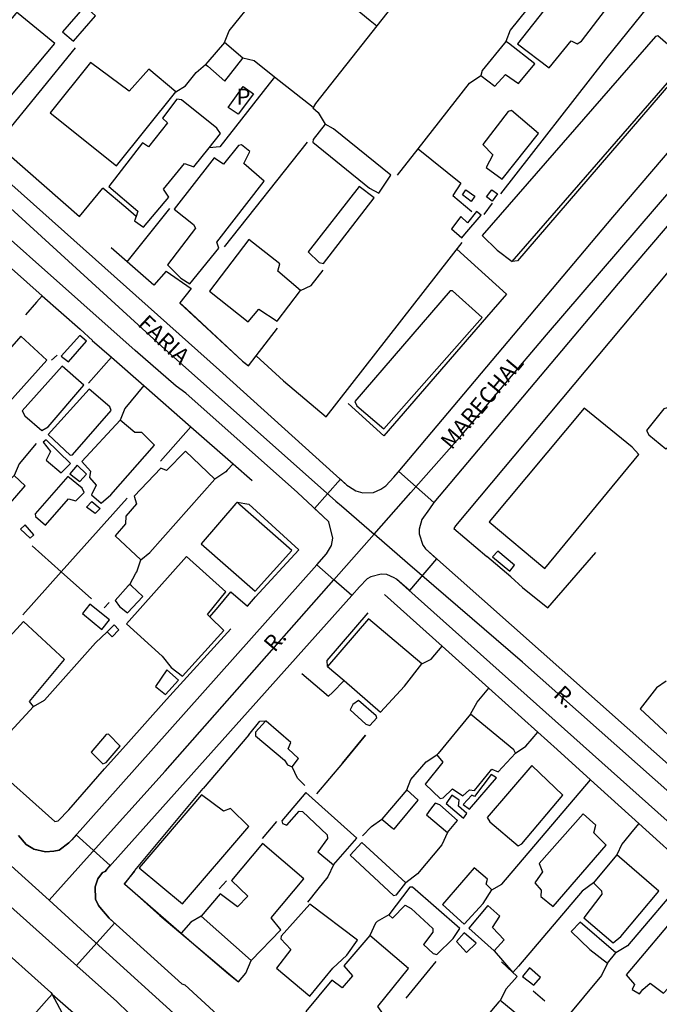
# Model space of a CAD drawing. Units: millimetres. Extents: x 178306 to 180721, y 1668731 to 1671507.
# Drawn here: x 179891 to 179990, y 1670526 to 1670678 of the extents above; entities that cross this region are included whole.
import ezdxf
from ezdxf.enums import TextEntityAlignment as Align

# ---------------------------------------------------------------- set-up
doc = ezdxf.new("R2010")
doc.units = ezdxf.units.MM
doc.header["$LTSCALE"] = 5
for name, color, linetype in [('V-CRUZAMENTO', 1, 'Continuous'), ('V-EDIFICACAO', 2, 'Continuous'), ('V-EIXO_DE_LOGRADOURO', 3, 'Continuous'), ('V-LOTE', 1, 'Continuous'), ('V-NOME_DOS_LOGRADOUROS', 7, 'Continuous'), ('V-QUADRA', 2, 'Continuous'), ('V-TESTADA', 5, 'Continuous')]:
    doc.layers.add(name, color=color, linetype=linetype)

msp = doc.modelspace()

# ---------------------------------------------------------------- linework, layer by layer
at = {"layer": 'V-CRUZAMENTO'}
for points in [[(179944.43, 1670591.57), (179943.24, 1670590.33), (179942.04, 1670588.99), (179939.28, 1670591.43), (179936.64, 1670593.76), (179938.14, 1670595.44), (179938.88, 1670596.73), (179939.12, 1670597.88), (179938.51, 1670600.39), (179937.57, 1670601.27), (179936.27, 1670602.49), (179940.27, 1670607.01), (179941.3, 1670606.08), (179941.53, 1670605.93), (179941.53, 1670605.93), (179942.69, 1670605.19), (179943.74, 1670604.92), (179945.41, 1670604.93), (179946.55, 1670605.44), (179947.29, 1670605.97), (179948.53, 1670607.32), (179948.53, 1670607.32), (179949.22, 1670608.07), (179949.31, 1670608.18), (179954.74, 1670603.39), (179954.06, 1670602.41), (179954.06, 1670602.41), (179952.9, 1670600.75), (179952.48, 1670599.28), (179952.47, 1670598.53), (179953.07, 1670596.81), (179953.1, 1670596.76), (179953.1, 1670596.76), (179953.45, 1670596.2), (179955.17, 1670594.67), (179950.96, 1670589.78), (179948.98, 1670591.55), (179948.63, 1670591.71), (179948.63, 1670591.71), (179947.45, 1670592.27), (179946.57, 1670592.32), (179945.01, 1670591.9)], [(179903.02, 1670540.76), (179903.02, 1670540.76)], [(179897.09, 1670533.78), (179897.09, 1670533.78)]]:
    msp.add_lwpolyline(points, close=True, dxfattribs=at)
msp.add_lwpolyline([(179886.71, 1670543.01), (179897.09, 1670533.78), (179899.39, 1670531.73), (179905.32, 1670538.26), (179904.47, 1670539.03), (179903.02, 1670540.76), (179902.83, 1670540.98), (179902.36, 1670542), (179902.28, 1670543.88), (179902.73, 1670545.12), (179903.45, 1670546.12), (179903.83, 1670546.27), (179904.07, 1670546.54), (179904.07, 1670546.54), (179904.65, 1670547.19), (179899.36, 1670551.94), (179898.67, 1670551.17), (179898.67, 1670551.17), (179898.25, 1670550.7), (179896.74, 1670549.55), (179895.92, 1670549.39), (179894.59, 1670549.29), (179892.78, 1670549.72), (179892.64, 1670549.8), (179892.64, 1670549.8), (179891.63, 1670550.42), (179890.43, 1670551.82)], dxfattribs=at)
at = {"layer": 'V-EDIFICACAO'}
for points in [[(179967.7, 1670674.43), (179972.63, 1670670.7), (179976.03, 1670674.88), (179976.94, 1670674.43), (179977.6, 1670674.81), (179983.21, 1670682.15), (179977.39, 1670686.75), (179967.7, 1670674.43)], [(179897.26, 1670676.3), (179898.95, 1670674.84), (179902.35, 1670678.73), (179900.7, 1670680.27), (179897.26, 1670676.3)], [(179890.16, 1670679.29), (179890.01, 1670679.11), (179881.9, 1670669.6), (179881.97, 1670669.17), (179887.73, 1670664.55), (179896.04, 1670674.47), (179890.38, 1670679.11), (179890.16, 1670679.29)], [(179962.25, 1670644.74), (179964.55, 1670642.45), (179966.86, 1670640.72), (179993.34, 1670671.15), (179993.72, 1670671.96), (179989.45, 1670675.63), (179989.09, 1670675.54), (179962.25, 1670644.74)], [(179919.4, 1670671.24), (179919.74, 1670670.95), (179922.39, 1670668.66), (179925.19, 1670672.18), (179922.32, 1670674.61), (179919.74, 1670671.63), (179919.4, 1670671.24)], [(179965.92, 1670674.8), (179965.68, 1670674.51), (179962.25, 1670670.3), (179962.03, 1670669.5), (179964.2, 1670667.87), (179965.85, 1670669.67), (179967.87, 1670668.25), (179970.4, 1670671.32), (179966.29, 1670674.51), (179965.92, 1670674.8)], [(179901.56, 1670671.55), (179895.35, 1670663.73), (179905.63, 1670655.54), (179914.82, 1670666.99), (179910.63, 1670670.5), (179907.58, 1670667.07), (179901.56, 1670671.55)], [(179924.45, 1670663.52), (179922.89, 1670664.58), (179925.21, 1670667.8), (179926.81, 1670666.66), (179924.45, 1670663.52)], [(179908.63, 1670647.7), (179908.38, 1670647), (179909.78, 1670646.04), (179913.69, 1670650.69), (179912.87, 1670651.89), (179916.16, 1670655.91), (179917.57, 1670655.35), (179919.94, 1670658.31), (179921.72, 1670660.54), (179921.15, 1670661.36), (179915.68, 1670665.77), (179914.94, 1670665.85), (179912.71, 1670662.9), (179913.5, 1670662.16), (179910.56, 1670658.45), (179909.65, 1670659.1), (179904.4, 1670652.34), (179908.91, 1670648.49)], [(179966.24, 1670663.93), (179962.35, 1670658.84), (179963.9, 1670657.21), (179962.83, 1670655.25), (179965.35, 1670653.47), (179970.94, 1670660.55), (179966.79, 1670664.07), (179966.24, 1670663.93)], [(179939.19, 1670661.24), (179937.91, 1670661.96), (179936.07, 1670659.63), (179936.03, 1670659.18), (179944.81, 1670652.06), (179946.24, 1670651.3), (179948.09, 1670654.06), (179939.19, 1670661.24)], [(179920.73, 1670656.75), (179920.36, 1670656.29), (179920.36, 1670656.29), (179914.56, 1670648.84), (179917.51, 1670646.45), (179917.86, 1670645.85), (179913.48, 1670640.21), (179915.59, 1670638.11), (179916.95, 1670637.28), (179921.46, 1670642.76), (179921.12, 1670643.7), (179928.47, 1670653.15), (179925.3, 1670655.89), (179926.24, 1670657.73), (179924.97, 1670658.78), (179924.5, 1670658.68), (179922.17, 1670655.8), (179921.16, 1670656.48), (179920.73, 1670656.75)], [(179935.27, 1670642.23), (179937, 1670640.56), (179937.68, 1670640.41), (179945.49, 1670650.58), (179943.2, 1670652.34), (179935.27, 1670642.23)], [(179960.53, 1670650), (179959.2, 1670651.04), (179959.72, 1670651.79), (179961.12, 1670650.81), (179960.53, 1670650)], [(179963.76, 1670650.08), (179962.88, 1670650.71), (179963.72, 1670651.83), (179964.59, 1670651.18), (179963.76, 1670650.08)], [(179959.11, 1670644.39), (179959.56, 1670644.95), (179962.07, 1670647.89), (179961.34, 1670648.47), (179959.98, 1670646.72), (179958.91, 1670647.66), (179957.47, 1670645.75), (179959.11, 1670644.39)], [(179926.09, 1670644.12), (179920.01, 1670636.13), (179926.02, 1670631.36), (179927.66, 1670633.35), (179930.51, 1670631.48), (179934.08, 1670636.21), (179930.59, 1670639.2), (179930.89, 1670640.33), (179926.09, 1670644.12)], [(179942.5, 1670619.02), (179942.85, 1670618.39), (179947.03, 1670614.79), (179962.21, 1670632.03), (179957.64, 1670636.16), (179957.28, 1670636.15), (179942.5, 1670619.02)], [(179884.48, 1670621.97), (179888.56, 1670618.45), (179894.83, 1670625.45), (179890.78, 1670629.15), (179884.48, 1670621.97)], [(179897.04, 1670626.06), (179898.15, 1670625.2), (179900.97, 1670628.39), (179899.92, 1670629.28), (179897.04, 1670626.06)], [(179890.98, 1670617.57), (179891.4, 1670616.8), (179894.04, 1670614.57), (179895.05, 1670615.14), (179900.53, 1670621.58), (179897.19, 1670624.53), (179890.98, 1670617.57)], [(179895, 1670613.91), (179898.41, 1670610.74), (179898.81, 1670610.77), (179904.8, 1670617.66), (179904.55, 1670618.19), (179901.36, 1670620.96), (179895, 1670613.91)], [(179963.31, 1670600.38), (179971.94, 1670593.16), (179986.49, 1670610.84), (179985.47, 1670611.98), (179978.05, 1670618.03), (179963.31, 1670600.38)], [(179990.9, 1670618.07), (179990.35, 1670617.89), (179987.68, 1670614.56), (179988.06, 1670613.87), (179990.67, 1670611.73), (179991.49, 1670612.25), (179993.13, 1670614.37), (179991.53, 1670615.91), (179992, 1670617.07), (179990.9, 1670618.07)], [(179900.22, 1670609.75), (179901.57, 1670608.25), (179901.4, 1670607.27), (179902.48, 1670606.07), (179901.72, 1670604.56), (179903.22, 1670603.29), (179904.71, 1670604.57), (179911.49, 1670612.27), (179909.52, 1670614.24), (179908.44, 1670614.22), (179906.2, 1670616.15), (179900.22, 1670609.75)], [(179894.7, 1670613.08), (179894.27, 1670612.72), (179895.4, 1670611.27), (179894.74, 1670609.95), (179897.06, 1670608), (179898.46, 1670609.43), (179894.7, 1670613.08)], [(179913.34, 1670608.36), (179912.47, 1670608.73), (179908.32, 1670604.38), (179908.72, 1670603.2), (179907.04, 1670601.27), (179907, 1670600.07), (179905.42, 1670598.23), (179909.37, 1670594.53), (179910.79, 1670595.68), (179920.86, 1670607.02), (179916.3, 1670611.37), (179913.34, 1670608.36)], [(179899.91, 1670606.65), (179900.97, 1670607.76), (179899.5, 1670609.18), (179898.37, 1670607.86), (179899.91, 1670606.65)], [(179888.6, 1670606.45), (179885.92, 1670603.5), (179887.89, 1670601.87), (179891.48, 1670606), (179889.78, 1670607.58), (179888.6, 1670606.45)], [(179892.99, 1670601.65), (179893.06, 1670601.23), (179894.59, 1670599.88), (179898.19, 1670603.95), (179899.32, 1670603.64), (179900.6, 1670604.95), (179900.28, 1670605.6), (179898.07, 1670607.42), (179892.99, 1670601.65)], [(179900.94, 1670602.7), (179901.78, 1670603.55), (179903.07, 1670602.49), (179902.3, 1670601.71), (179900.94, 1670602.7)], [(179924.28, 1670603.43), (179924.1, 1670603.22), (179918.7, 1670596.99), (179927.08, 1670589.65), (179932.74, 1670595.98), (179924.71, 1670603.05), (179924.28, 1670603.43)], [(179891.45, 1670599.96), (179890.73, 1670599.29), (179892.23, 1670597.9), (179892.82, 1670598.41), (179891.45, 1670599.96)], [(179964.67, 1670595.85), (179963.85, 1670594.96), (179966.5, 1670592.77), (179967.25, 1670593.67), (179964.67, 1670595.85)], [(179920.04, 1670585.7), (179919.69, 1670586.04), (179922.52, 1670589.58), (179916.43, 1670595.06), (179907.14, 1670584.62), (179912.67, 1670579.61), (179914.08, 1670577.83), (179915.82, 1670576.49), (179922.23, 1670583.57), (179920.04, 1670585.7)], [(179907.65, 1670590.72), (179907.43, 1670590.47), (179905.42, 1670588.21), (179906.06, 1670587.29), (179907.33, 1670586.34), (179909.71, 1670588.86), (179907.93, 1670590.47), (179907.65, 1670590.72)], [(179901.5, 1670587.66), (179900.35, 1670586.21), (179903.34, 1670583.73), (179904.51, 1670585.21), (179901.5, 1670587.66)], [(179940.84, 1670575.83), (179946.51, 1670570.95), (179950.2, 1670574.96), (179952.88, 1670578.43), (179944.65, 1670585.4), (179938.3, 1670578.02), (179940.84, 1670575.83)], [(179885.34, 1670578.58), (179886.61, 1670577.06), (179886.61, 1670577.06), (179882.29, 1670571.7), (179887.96, 1670566.62), (179892.73, 1670571.82), (179892.13, 1670572.57), (179892.13, 1670572.57), (179897.57, 1670579.11), (179897.57, 1670579.11), (179891.2, 1670584.96), (179885.34, 1670578.58)], [(179905.23, 1670584.48), (179904.14, 1670583.36), (179904.92, 1670582.61), (179905.98, 1670583.69), (179905.23, 1670584.48)], [(179911.63, 1670574.93), (179913.18, 1670573.66), (179915.19, 1670575.87), (179913.38, 1670577.5), (179911.63, 1670574.93)], [(179943.07, 1670572.74), (179942.18, 1670572.12), (179941.77, 1670571.27), (179944.22, 1670569.08), (179944.85, 1670568.85), (179945.9, 1670570.04), (179945.84, 1670570.39), (179943.07, 1670572.74)], [(179955.21, 1670564.32), (179955.4, 1670564.09), (179956.13, 1670563.19), (179953.4, 1670559.79), (179955.72, 1670557.57), (179956.18, 1670557.66), (179957.64, 1670559.06), (179959.26, 1670557.98), (179960.28, 1670558.9), (179961.02, 1670558.82), (179963.75, 1670562.11), (179964.69, 1670561.71), (179967.37, 1670564.59), (179967.15, 1670565.11), (179960.44, 1670570.62), (179955.4, 1670564.55), (179955.21, 1670564.32)], [(179928.71, 1670569.6), (179928.66, 1670569.54), (179927.15, 1670567.85), (179927.14, 1670567.27), (179931.63, 1670563.48), (179932.09, 1670562.79), (179932.81, 1670562.48), (179933.79, 1670563.74), (179932.21, 1670565.28), (179932.61, 1670566.23), (179928.78, 1670569.54), (179928.71, 1670569.6)], [(179904.36, 1670567.53), (179904.01, 1670567.47), (179901.66, 1670564.75), (179903.51, 1670562.95), (179904, 1670563.12), (179906.2, 1670565.66), (179904.36, 1670567.53)], [(179963.02, 1670554.65), (179963.43, 1670553.94), (179967.83, 1670550.24), (179968.39, 1670550.53), (179974.73, 1670558.09), (179969.95, 1670562.69), (179963.02, 1670554.65)], [(179960.62, 1670558.08), (179959.31, 1670556.64), (179960.29, 1670555.89), (179964.46, 1670560.75), (179963.62, 1670561.29), (179961.06, 1670557.89), (179960.62, 1670558.08)], [(179918.77, 1670558.13), (179918.77, 1670558.13), (179909.14, 1670546.85), (179915.83, 1670541.27), (179915.83, 1670541.27), (179926.12, 1670553.25), (179923.25, 1670556), (179922.19, 1670555.59), (179918.77, 1670558.13)], [(179934.92, 1670558.48), (179931.19, 1670554.1), (179931.32, 1670553.72), (179931.98, 1670553.43), (179933.87, 1670555.58), (179934.43, 1670555.55), (179938.25, 1670551.92), (179938.28, 1670551.39), (179936.8, 1670549.32), (179939.21, 1670547.28), (179942.84, 1670551.44), (179934.92, 1670558.48)], [(179948.31, 1670553.04), (179948.58, 1670552.81), (179949.07, 1670553.4), (179952.3, 1670557.29), (179950.58, 1670558.9), (179947.01, 1670554.73), (179946.7, 1670554.37), (179947.01, 1670554.11)], [(179957.54, 1670558.1), (179956.65, 1670556.81), (179959.34, 1670554.54), (179959.85, 1670555.23), (179958.59, 1670556.39), (179958.68, 1670557.33), (179957.54, 1670558.1)], [(179954.25, 1670555.89), (179953.62, 1670555.05), (179956.85, 1670552.31), (179958.42, 1670554.18), (179955.69, 1670556.58), (179954.96, 1670556.83)], [(179971.08, 1670547.49), (179971.58, 1670546.19), (179970.37, 1670544.5), (179971.39, 1670543.38), (179971.3, 1670542.4), (179973.25, 1670540.84), (179981.42, 1670550.35), (179979.52, 1670552.25), (179979.83, 1670553.45), (179977.86, 1670555.17), (179971.08, 1670547.49)], [(179923.39, 1670544.85), (179925.92, 1670542.42), (179925.92, 1670542.42), (179924.37, 1670540.77), (179921.67, 1670542.78), (179918.7, 1670539.34), (179926.46, 1670532.46), (179931.05, 1670537.24), (179929.57, 1670539.08), (179934.62, 1670545.14), (179928.2, 1670550.58), (179928.2, 1670550.58), (179923.39, 1670544.85)], [(179943.59, 1670550.77), (179941.8, 1670548.79), (179948.52, 1670542.56), (179948.96, 1670542.63), (179950.42, 1670544.5), (179943.59, 1670550.77)], [(179983.09, 1670548.83), (179982.8, 1670548.48), (179979.46, 1670544.5), (179980.72, 1670543.25), (179980.75, 1670542.76), (179977.96, 1670539.09), (179982.51, 1670535.24), (179983.72, 1670536.22), (179989.61, 1670543.24), (179983.5, 1670548.48), (179983.09, 1670548.83)], [(179956.07, 1670541.15), (179959.45, 1670538.1), (179962.37, 1670541.33), (179963.74, 1670543.42), (179962.83, 1670544.32), (179963.04, 1670545.07), (179960.97, 1670546.82), (179956.07, 1670541.15)], [(179951.44, 1670543.83), (179951.01, 1670543.86), (179947.76, 1670539.54), (179948.35, 1670539.03), (179950.33, 1670541.06), (179951.24, 1670540.55), (179954.57, 1670537.45), (179954.6, 1670536.89), (179953.17, 1670534.98), (179954.64, 1670533.59), (179955.19, 1670533.42), (179957.72, 1670535.9), (179958.8, 1670537.42), (179951.44, 1670543.83)], [(179935.57, 1670541.22), (179931.13, 1670536.24), (179931.07, 1670535.85), (179932.58, 1670534.19), (179930.36, 1670531.28), (179935.55, 1670526.95), (179939.09, 1670531.31), (179941.25, 1670533.32), (179942.94, 1670535.62), (179935.57, 1670541.22)], [(179960.15, 1670537.5), (179964.09, 1670533.99), (179965.65, 1670535.68), (179963.85, 1670537.57), (179964.98, 1670539.36), (179963.1, 1670540.99), (179960.15, 1670537.5)], [(179984.52, 1670530.28), (179985.81, 1670528.77), (179985.48, 1670528), (179986.58, 1670527.32), (179987.13, 1670527.97), (179988.27, 1670528.98), (179990.29, 1670527.43), (179990.29, 1670527.43), (179995.52, 1670533.02), (179994.72, 1670533.89), (179997.16, 1670537.07), (179993.15, 1670540.48), (179984.52, 1670530.28)], [(179977.41, 1670538.44), (179975.99, 1670536.95), (179978.89, 1670534.18), (179981.63, 1670532.08), (179982.92, 1670533.66), (179977.41, 1670538.44)], [(179938.94, 1670529.42), (179934.95, 1670524.57), (179934.95, 1670524.57), (179942.3, 1670518.38), (179947.24, 1670523.71), (179946.1, 1670525.35), (179950.84, 1670531.24), (179944.83, 1670536.34), (179940.81, 1670531.65), (179942.14, 1670530.09), (179940.55, 1670528.23), (179938.94, 1670529.42)], [(179959.43, 1670536.79), (179958.27, 1670535.41), (179959.83, 1670533.74), (179961.29, 1670535.17), (179959.43, 1670536.79)], [(179969.58, 1670531.37), (179968.5, 1670530.01), (179970.22, 1670528.64), (179971.29, 1670529.87), (179969.58, 1670531.37)], [(179965, 1670526.3), (179964.82, 1670526.09), (179962.83, 1670523.77), (179966.9, 1670520.39), (179969.06, 1670522.99), (179965.26, 1670526.09), (179965, 1670526.3)]]:
    msp.add_lwpolyline(points, close=True, dxfattribs=at)
at = {"layer": 'V-EIXO_DE_LOGRADOURO'}
for points in [[(179748.12, 1670690.22), (179748.12, 1670690.22), (179748.12, 1670690.22), (179786.02, 1670733.88), (179787.53, 1670735.07), (179789.84, 1670735.44), (179792.21, 1670734.85), (179885.52, 1670652.29), (179912.56, 1670627.58), (179939.58, 1670603.63), (179940.44, 1670602.87), (179945.51, 1670598.49)], [(179945.51, 1670598.49), (179951.21, 1670604.95), (179959.08, 1670613.87), (179972.18, 1670629.35), (180005.62, 1670668.27), (180012.09, 1670675.8)], [(179749.62, 1670671.31), (179749.62, 1670671.31), (179749.62, 1670671.31), (179832.39, 1670596.9), (179881.5, 1670554.2), (179889.86, 1670546.61), (179895.16, 1670541.8)], [(179895.16, 1670541.8), (179896.06, 1670542.8), (179901.44, 1670548.79), (179913.13, 1670561.8), (179939.28, 1670591.43), (179945.51, 1670598.49)], [(180028.05, 1670415.08), (180028.99, 1670416.08), (180036, 1670423.53), (180051.96, 1670440.48), (180076.48, 1670469.67), (180080.54, 1670476.46), (180078.86, 1670480.4), (180050.98, 1670505.38), (180021.56, 1670531.18), (179994.94, 1670555.21), (179968.46, 1670578.7), (179950.69, 1670594.03), (179945.51, 1670598.49)], [(179895.16, 1670541.8), (179900.09, 1670537.32), (179918.28, 1670520.8), (179931.45, 1670508.51), (179962.9, 1670480.42), (179971.13, 1670473.07)]]:
    msp.add_lwpolyline(points, dxfattribs=at)
at = {"layer": 'V-LOTE'}
for points in [[(179967.42, 1670704.47), (179966.63, 1670703.47), (179945.91, 1670677.2)], [(179967.42, 1670704.47), (179979.52, 1670692.98), (179974.5, 1670686.43), (179966.57, 1670676.51), (179965.92, 1670674.8)], [(179936.12, 1670684.47), (179937.9, 1670683.83), (179944.91, 1670678.03), (179945.91, 1670677.2)], [(179922.32, 1670674.61), (179923.06, 1670676.44), (179927.22, 1670681.62), (179927.34, 1670681.74), (179929.09, 1670683.11)], [(179965.12, 1670651.19), (179981.39, 1670672.06), (179990.28, 1670683.09), (179990.54, 1670683.02), (179998.01, 1670676.03), (179997.51, 1670675.23), (179994.58, 1670672.05)], [(179945.91, 1670677.2), (179936.42, 1670665.16), (179936.05, 1670664.55)], [(179899.23, 1670673.8), (179887.93, 1670659.94), (179887.1, 1670658.93)], [(179930.06, 1670669.28), (179926.92, 1670671.76), (179925.19, 1670672.18)], [(179914.82, 1670666.99), (179916.3, 1670667.93), (179917.94, 1670669.99), (179919.4, 1670671.24)], [(179930.06, 1670669.28), (179929.24, 1670668.23), (179921.59, 1670658.48), (179919.94, 1670658.31)], [(179936.05, 1670664.55), (179930.06, 1670669.28)], [(179952.33, 1670658.18), (179960.26, 1670668.31), (179962.03, 1670669.5)], [(179936.05, 1670664.55), (179936.03, 1670664.52), (179936.82, 1670663.8), (179937.91, 1670661.96)], [(180019.84, 1670656.03), (180011.53, 1670663.3), (180011.24, 1670663.24), (179958.09, 1670599.8), (179957.85, 1670599.39), (179962.95, 1670595.02)], [(179887.1, 1670658.93), (179888.94, 1670657.29), (179899.89, 1670647.7), (179903.48, 1670652.06)], [(179922.33, 1670643), (179935.2, 1670659.18)], [(179949.14, 1670654.09), (179952.33, 1670658.18)], [(179952.33, 1670658.18), (179958.95, 1670652.84), (179957.68, 1670650.93), (179960.65, 1670648.45)], [(179962.55, 1670647.97), (179963.85, 1670649.76)], [(179907.27, 1670640.64), (179913.87, 1670648.93)], [(179927.24, 1670626.09), (179931.45, 1670622.25), (179938.07, 1670616.68), (179959.15, 1670643.68)], [(179886.9, 1670641.76), (179894.09, 1670635.42)], [(179907.27, 1670640.64), (179904.8, 1670642.81)], [(179958.32, 1670642.61), (179966.01, 1670635.66), (179965.99, 1670635.64)], [(179913.28, 1670639.23), (179911.39, 1670637.03), (179907.27, 1670640.64)], [(179934.08, 1670636.21), (179935.75, 1670637.01), (179937.62, 1670639.38)], [(179917.15, 1670636.53), (179915.43, 1670634.29)], [(179965.99, 1670635.64), (179962.88, 1670632.1)], [(179894.09, 1670635.42), (179893.21, 1670634.42), (179891.51, 1670632.48)], [(179894.09, 1670635.42), (179899.97, 1670630.24)], [(179915.43, 1670634.29), (179915.39, 1670634.24), (179925.11, 1670625.26)], [(179927.24, 1670626.09), (179930.56, 1670630.39)], [(179901.85, 1670628.49), (179904.82, 1670625.89)], [(179895.54, 1670625.44), (179896.4, 1670626.23)], [(179904.82, 1670625.89), (179901.28, 1670621.85)], [(179904.82, 1670625.89), (179909.85, 1670621.49)], [(179925.11, 1670625.26), (179926.07, 1670624.56), (179927.24, 1670626.09)], [(179909.85, 1670621.49), (179906.88, 1670617.94), (179906.2, 1670616.15)], [(179909.85, 1670621.49), (179917.1, 1670615.14)], [(179917.1, 1670615.14), (179912.4, 1670609.8)], [(179917.1, 1670615.14), (179923.65, 1670609.4)], [(179893.18, 1670612.54), (179890.52, 1670609.41), (179889.78, 1670607.58)], [(179923.65, 1670609.4), (179922.74, 1670608.4), (179922.54, 1670608.17), (179920.86, 1670607.02)], [(179923.65, 1670609.4), (179926.59, 1670606.83)], [(179907.27, 1670604.06), (179897.06, 1670592.65)], [(179897.06, 1670592.65), (179892.54, 1670596.68)], [(179907.65, 1670590.72), (179908.58, 1670592.47), (179908.74, 1670592.65), (179909.37, 1670594.53)], [(179966.69, 1670591.91), (179968.47, 1670590.22), (179972.42, 1670587.08), (179979.81, 1670595.65)], [(179897.06, 1670592.65), (179891.09, 1670585.99)], [(179901.75, 1670588.47), (179897.06, 1670592.65)], [(179923.33, 1670589.57), (179925.91, 1670587.34), (179927.12, 1670588.8)], [(179947.13, 1670589.16), (179956.03, 1670581.15)], [(179904.49, 1670587.94), (179903.69, 1670587.08)], [(179892.73, 1670571.82), (179894.45, 1670572.81), (179902.37, 1670581.67), (179904.14, 1670583.36)], [(179952.88, 1670578.43), (179954.36, 1670579.14), (179956.03, 1670581.15)], [(179956.03, 1670581.15), (179963.28, 1670574.63)], [(179934.29, 1670576.94), (179938.45, 1670573.41)], [(179938.45, 1670573.41), (179939.04, 1670574), (179940.84, 1670575.83)], [(179960.44, 1670570.62), (179961.44, 1670572.47), (179963.28, 1670574.63)], [(179963.28, 1670574.63), (179970.85, 1670567.82)], [(179990.74, 1670575.71), (179989.25, 1670574.68), (179986.68, 1670571.45), (179994.7, 1670564.02)], [(179907.04, 1670565.83), (179913.34, 1670572.9)], [(179926.1, 1670567.4), (179919.02, 1670559.12)], [(179944.19, 1670567.37), (179940.59, 1670563.05)], [(179967.37, 1670564.59), (179969.02, 1670565.66), (179970, 1670566.82), (179970.85, 1670567.82)], [(179970.85, 1670567.82), (179973.83, 1670565.14), (179979.02, 1670560.46)], [(179950.58, 1670558.9), (179951.21, 1670560.51), (179953.54, 1670563.22), (179955.21, 1670564.32)], [(179885.74, 1670563.17), (179896.05, 1670554.02), (179896.59, 1670554.13), (179898.21, 1670555.79), (179903.73, 1670562.15)], [(179934.78, 1670559.6), (179933.63, 1670560.74), (179932.81, 1670562.48)], [(179940.59, 1670563.05), (179936.6, 1670558.27)], [(179963.74, 1670543.42), (179965.27, 1670544.29), (179979.02, 1670560.46)], [(179979.02, 1670560.46), (179986.51, 1670553.69)], [(179928.2, 1670551.36), (179930.46, 1670554.01)], [(179943.71, 1670551.77), (179945.07, 1670553.21), (179946.7, 1670554.37)], [(179986.51, 1670553.69), (179985.68, 1670552.69), (179983.85, 1670550.48), (179983.09, 1670548.83)], [(179986.51, 1670553.69), (179994.62, 1670546.37)], [(179956.85, 1670552.31), (179955.97, 1670550.38), (179952.22, 1670545.9), (179950.42, 1670544.5)], [(179939.21, 1670547.28), (179938.31, 1670545.45), (179936.76, 1670543.53), (179935.16, 1670541.53)], [(179908.4, 1670546.32), (179906.78, 1670544.37), (179906.83, 1670544.32)], [(179994.62, 1670546.37), (179993.77, 1670545.37), (179984.75, 1670534.77), (179982.92, 1670533.66)], [(179906.83, 1670544.32), (179906.88, 1670544.28)], [(179906.88, 1670544.28), (179917.24, 1670535.32)], [(179922.63, 1670544.82), (179921.48, 1670543.57)], [(179979.46, 1670544.5), (179977.74, 1670543.22), (179967.84, 1670531.63), (179966.99, 1670530.63)], [(179947.76, 1670539.54), (179945.95, 1670538.51), (179945.74, 1670538.26), (179944.83, 1670536.34)], [(179918.7, 1670539.34), (179917.14, 1670538.44), (179915.63, 1670536.73)], [(179885.94, 1670536), (179895.42, 1670527.51), (179895.67, 1670527.29), (179903.55, 1670520.33)], [(179917.24, 1670535.32), (179922.99, 1670530.35), (179924.49, 1670529.2)], [(179964.09, 1670533.99), (179966.99, 1670530.63)], [(179924.49, 1670529.2), (179925.64, 1670530.53), (179926.46, 1670532.46)], [(179955.04, 1670532.33), (179950.4, 1670526.65)], [(179966.99, 1670530.63), (179965.23, 1670532.27), (179967.64, 1670530.02), (179965.95, 1670528.09), (179965, 1670526.3)], [(179981.63, 1670532.08), (179980.73, 1670530.14), (179975.13, 1670523.43)], [(179929.68, 1670461.01), (179930.53, 1670462.01), (179895.67, 1670527.29), (179894.78, 1670526.28), (179888.54, 1670519.23), (179881.59, 1670511.87)], [(179971.94, 1670526.17), (179970.15, 1670527.73)]]:
    msp.add_lwpolyline(points, dxfattribs=at)
at = {"layer": 'V-QUADRA'}
for points in [[(179774.84, 1670726.8), (179784.69, 1670737.66), (179785.64, 1670738.46), (179788.55, 1670739.55), (179790.9, 1670739.48), (179793.35, 1670738.67), (179862.01, 1670677.01), (179921.58, 1670623.89), (179941.3, 1670606.08), (179941.53, 1670605.93), (179941.53, 1670605.93), (179942.69, 1670605.19), (179943.74, 1670604.92), (179945.41, 1670604.93), (179946.55, 1670605.44), (179947.29, 1670605.97), (179948.53, 1670607.32), (179948.53, 1670607.32), (179949.22, 1670608.07), (179982.46, 1670647.56), (180000.58, 1670668.81)], [(180007.89, 1670666.08), (179983.3, 1670637.3), (179954.74, 1670603.39), (179954.06, 1670602.41), (179952.9, 1670600.75), (179952.48, 1670599.28), (179952.47, 1670598.53), (179953.07, 1670596.81), (179953.1, 1670596.76), (179953.45, 1670596.2), (179993.42, 1670560.78)], [(179907.49, 1670524.37), (179905.67, 1670526.15), (179897.09, 1670533.78), (179897.09, 1670533.78), (179886.71, 1670543.01), (179886.71, 1670543.01), (179884.65, 1670544.84), (179862.62, 1670564.79), (179846.7, 1670578.74), (179833.83, 1670590.32), (179820.49, 1670601.93), (179792.09, 1670627.39), (179753.79, 1670661.23)], [(179890.43, 1670551.82), (179891.63, 1670550.42), (179892.64, 1670549.8), (179892.64, 1670549.8), (179892.78, 1670549.72), (179894.59, 1670549.29), (179895.92, 1670549.39), (179896.74, 1670549.55), (179898.25, 1670550.7), (179898.67, 1670551.17), (179898.67, 1670551.17), (179936.64, 1670593.76), (179936.64, 1670593.76), (179938.14, 1670595.44), (179938.88, 1670596.73), (179939.12, 1670597.88), (179938.51, 1670600.39), (179937.57, 1670601.27), (179937.57, 1670601.27), (179933.64, 1670604.95), (179916.32, 1670620.34), (179914.85, 1670621.39), (179908.51, 1670626.95), (179875.28, 1670656.45)], [(180055.47, 1670496.45), (179948.98, 1670591.55), (179948.63, 1670591.71), (179948.63, 1670591.71), (179947.45, 1670592.27), (179946.57, 1670592.32), (179945.01, 1670591.9), (179944.43, 1670591.57), (179943.24, 1670590.33), (179942.04, 1670588.99), (179942.04, 1670588.99), (179904.07, 1670546.54), (179904.07, 1670546.54), (179903.83, 1670546.27), (179903.45, 1670546.12), (179902.73, 1670545.12), (179902.28, 1670543.88), (179902.36, 1670542), (179902.83, 1670540.98), (179903.02, 1670540.76), (179903.02, 1670540.76), (179904.47, 1670539.03), (179904.47, 1670539.03), (179915.72, 1670528.86), (179916.17, 1670528.71), (179925.68, 1670519.99)]]:
    msp.add_lwpolyline(points, dxfattribs=at)
at = {"layer": 'V-TESTADA'}
for points in [[(179994.58, 1670672.05), (179967.68, 1670640.81), (179966.86, 1670640.72)], [(179908.63, 1670647.7), (179907.04, 1670649.05), (179903.48, 1670652.06)], [(179913.28, 1670639.23), (179917.15, 1670636.53)], [(179965.99, 1670635.64), (179962.88, 1670632.1)], [(179915.43, 1670634.29), (179916.43, 1670633.36), (179925.11, 1670625.26)], [(179962.88, 1670632.1), (179947.03, 1670613.72), (179941.48, 1670618.72)], [(179899.97, 1670630.24), (179901.88, 1670628.46)], [(179925.11, 1670625.26), (179926, 1670624.61)], [(179924.28, 1670603.43), (179926.1, 1670603.14), (179933.85, 1670596.08), (179927.09, 1670588.76)], [(179966.69, 1670591.91), (179962.95, 1670595.02)], [(179920.04, 1670585.7), (179921.33, 1670587.21), (179923.33, 1670589.57)], [(179938.3, 1670578.02), (179938.25, 1670578.94), (179944.59, 1670586.29)], [(179923.29, 1670583.84), (179913.33, 1670572.89)], [(179938.45, 1670573.41), (179939.07, 1670574), (179940.84, 1670575.83)], [(179926.1, 1670567.4), (179927.82, 1670569.54), (179928.71, 1670569.6)], [(179940.59, 1670563.05), (179940.62, 1670563.05), (179944.19, 1670567.37)], [(179903.73, 1670562.15), (179907.04, 1670565.83)], [(179908.4, 1670546.32), (179908.46, 1670546.4), (179919.02, 1670559.12)], [(179906.83, 1670544.32), (179908.4, 1670546.32)], [(179906.88, 1670544.28), (179912.33, 1670539.47), (179917.24, 1670535.32)], [(179917.24, 1670535.32), (179924.49, 1670529.2)]]:
    msp.add_lwpolyline(points, dxfattribs=at)

# ---------------------------------------------------------------- texts
at = {"layer": 'V-NOME_DOS_LOGRADOUROS'}
msp.add_text('P', height=2.5, dxfattribs=at).set_placement((179924.2, 1670664.21), align=Align.BOTTOM_LEFT)
for s, rotation, p in [('FARIA', 317, (179908.23, 1670630.29)), ('MARECHAL', 50, (179958.1, 1670610.94)), ('R.', 50, (179930.7, 1670579.58)), ('R.', 317, (179972.58, 1670572.91))]:
    msp.add_text(s, height=2.5, rotation=rotation, dxfattribs=at).set_placement(p, align=Align.BOTTOM_LEFT)

doc.saveas('drawing.dxf')
